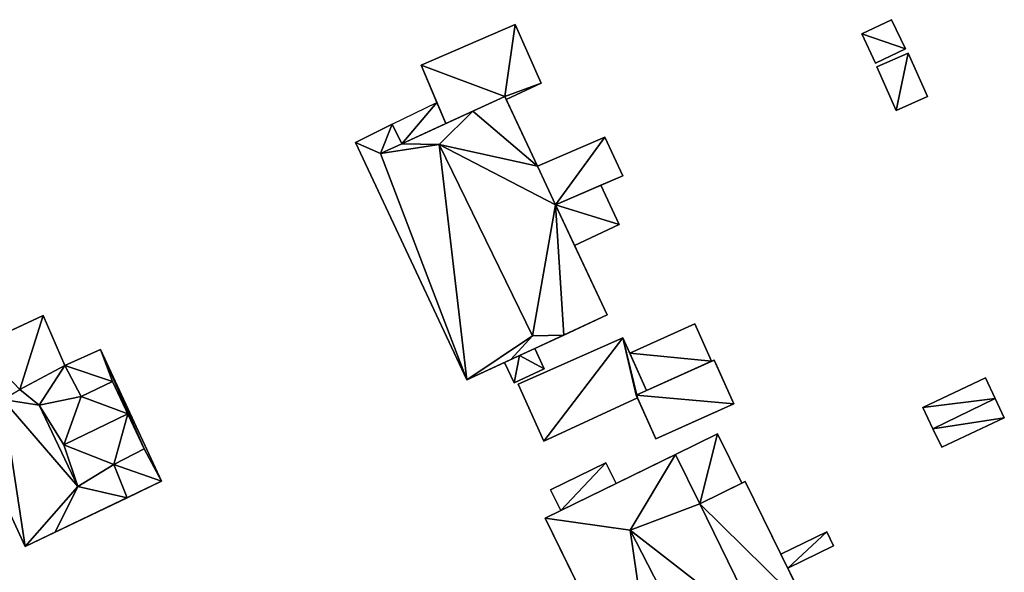
# Model space of a CAD drawing. Extents: x -76892 to -74996, y 139525 to 141412.
# Drawn here: x -76418 to -76364, y 141159 to 141189 of the extents above; entities that cross this region are included whole.
import ezdxf

# ---------------------------------------------------------------- set-up
doc = ezdxf.new("R2010")
doc.units = 0
doc.header["$MEASUREMENT"] = 0
doc.layers.add('Level 45', color=7, linetype='Continuous')
doc.layers.add('Level 47', color=7, linetype='Continuous')

msp = doc.modelspace()

# ---------------------------------------------------------------- linework, layer by layer
at = {"layer": 'Level 45', "color": 8, "linetype": 'Continuous', "lineweight": 30, "invisible_edges": 1}
for points in [[(-76370.219, 141189.051, 9.045), (-76371.865, 141188.271, 10.849), (-76371.865, 141188.271, 9.021)], [(-76371.865, 141188.271, 10.849), (-76370.219, 141189.051, 9.045), (-76370.219, 141189.051, 10.849)], [(-76369.459, 141187.447, 9.045), (-76370.219, 141189.051, 10.849), (-76370.219, 141189.051, 9.045)], [(-76370.219, 141189.051, 10.849), (-76369.459, 141187.447, 9.045), (-76369.459, 141187.447, 10.849)], [(-76396.114, 141186.554, 9.636), (-76390.944, 141188.783, 11.684), (-76396.114, 141186.554, 11.684)], [(-76390.944, 141188.783, 11.684), (-76396.114, 141186.554, 9.636), (-76390.944, 141188.783, 9.559)], [(-76390.944, 141188.783, 9.559), (-76389.504, 141185.558, 11.684), (-76390.944, 141188.783, 11.684)], [(-76389.504, 141185.558, 11.684), (-76390.944, 141188.783, 9.559), (-76389.504, 141185.558, 9.456)], [(-76371.865, 141188.271, 9.021), (-76371.105, 141186.667, 10.849), (-76371.105, 141186.667, 9.02)], [(-76371.105, 141186.667, 10.849), (-76371.865, 141188.271, 9.021), (-76371.865, 141188.271, 10.849)], [(-76369.459, 141187.447, 9.045), (-76371.105, 141186.667, 10.849), (-76369.459, 141187.447, 10.849)], [(-76371.105, 141186.667, 10.849), (-76369.459, 141187.447, 9.045), (-76371.105, 141186.667, 9.02)], [(-76369.303, 141187.214, 9.045), (-76371.028, 141186.453, 10.911), (-76371.028, 141186.453, 9.02)], [(-76371.028, 141186.453, 10.911), (-76369.303, 141187.214, 9.045), (-76369.303, 141187.214, 10.911)], [(-76369.303, 141187.214, 9.045), (-76368.245, 141184.817, 10.911), (-76369.303, 141187.214, 10.911)], [(-76368.245, 141184.817, 10.911), (-76369.303, 141187.214, 9.045), (-76368.245, 141184.817, 9.044)], [(-76369.97, 141184.056, 9.04), (-76371.028, 141186.453, 10.911), (-76369.97, 141184.056, 10.911)], [(-76371.028, 141186.453, 10.911), (-76369.97, 141184.056, 9.04), (-76371.028, 141186.453, 9.02)], [(-76391.437, 141184.661, 9.484), (-76389.504, 141185.558, 11.684), (-76389.504, 141185.558, 9.456)], [(-76389.504, 141185.558, 11.684), (-76391.437, 141184.661, 9.484), (-76391.437, 141184.661, 11.684)], [(-76368.245, 141184.817, 9.044), (-76369.97, 141184.056, 10.911), (-76368.245, 141184.817, 10.911)], [(-76369.97, 141184.056, 10.911), (-76368.245, 141184.817, 9.044), (-76369.97, 141184.056, 9.04)], [(-76389.712, 141180.989, 9.396), (-76391.437, 141184.661, 11.684), (-76391.437, 141184.661, 9.484)], [(-76391.437, 141184.661, 11.684), (-76389.712, 141180.989, 9.396), (-76389.712, 141180.989, 13.474)], [(-76399.735, 141182.294, 9.657), (-76397.707, 141183.304, 13.474), (-76399.735, 141182.294, 13.474)], [(-76397.707, 141183.304, 13.474), (-76399.735, 141182.294, 9.657), (-76397.707, 141183.304, 9.614)], [(-76389.712, 141180.989, 9.396), (-76386.004, 141182.596, 13.264), (-76389.712, 141180.989, 13.264)], [(-76386.004, 141182.596, 13.264), (-76389.712, 141180.989, 9.396), (-76386.004, 141182.596, 9.315)], [(-76386.004, 141182.596, 9.315), (-76385.007, 141180.464, 13.264), (-76386.004, 141182.596, 13.264)], [(-76385.007, 141180.464, 13.264), (-76386.004, 141182.596, 9.315), (-76385.007, 141180.464, 9.272)], [(-76399.735, 141182.294, 9.657), (-76393.592, 141169.229, 13.474), (-76393.592, 141169.229, 9.404)], [(-76393.592, 141169.229, 13.474), (-76399.735, 141182.294, 9.657), (-76399.735, 141182.294, 13.474)], [(-76388.715, 141178.865, 13.264), (-76389.712, 141180.989, 13.474), (-76389.712, 141180.989, 13.264)], [(-76389.712, 141180.989, 13.474), (-76388.715, 141178.865, 13.264), (-76388.715, 141178.865, 13.474)], [(-76386.227, 141179.938, 9.3), (-76385.215, 141177.782, 12.85), (-76386.227, 141179.938, 12.85)], [(-76385.215, 141177.782, 12.85), (-76386.227, 141179.938, 9.3), (-76385.215, 141177.782, 9.242)], [(-76387.666, 141176.631, 9.311), (-76385.215, 141177.782, 12.85), (-76385.215, 141177.782, 9.242)], [(-76385.215, 141177.782, 12.85), (-76387.666, 141176.631, 9.311), (-76387.666, 141176.631, 12.85)], [(-76416.922, 141172.776, 10), (-76415.728, 141170.022, 12.734), (-76416.922, 141172.776, 12.734)], [(-76415.728, 141170.022, 12.734), (-76416.922, 141172.776, 10), (-76415.728, 141170.022, 9.807)], [(-76384.634, 141170.698, 9.124), (-76381.05, 141172.313, 11.239), (-76384.634, 141170.698, 11.239)], [(-76381.05, 141172.313, 11.239), (-76384.634, 141170.698, 9.124), (-76381.05, 141172.313, 9.05)], [(-76380.124, 141170.258, 9.066), (-76381.05, 141172.313, 11.239), (-76381.05, 141172.313, 9.05)], [(-76381.05, 141172.313, 11.239), (-76380.124, 141170.258, 9.066), (-76380.124, 141170.258, 11.239)], [(-76385.014, 141171.541, 9.142), (-76390.774, 141168.992, 11.291), (-76390.774, 141168.992, 9.331)], [(-76390.774, 141168.992, 11.291), (-76385.014, 141171.541, 9.142), (-76385.014, 141171.541, 11.549)], [(-76384.634, 141170.698, 11.239), (-76385.014, 141171.541, 9.142), (-76384.634, 141170.698, 9.124)], [(-76385.014, 141171.541, 9.142), (-76384.634, 141170.698, 11.239), (-76385.014, 141171.541, 11.549)], [(-76413.767, 141170.905, 9.771), (-76415.728, 141170.022, 12.734), (-76415.728, 141170.022, 9.807)], [(-76415.728, 141170.022, 12.734), (-76413.767, 141170.905, 9.771), (-76413.767, 141170.905, 13.968)], [(-76413.767, 141170.905, 9.771), (-76410.401, 141163.652, 13.968), (-76413.767, 141170.905, 13.968)], [(-76410.401, 141163.652, 13.968), (-76413.767, 141170.905, 9.771), (-76410.401, 141163.652, 9.723)], [(-76389.858, 141170.959, 9.323), (-76389.34, 141169.842, 12.903), (-76389.858, 141170.959, 12.903)], [(-76389.34, 141169.842, 12.903), (-76389.858, 141170.959, 9.323), (-76389.34, 141169.842, 9.302)], [(-76422.557, 141170.139, 9.99), (-76417.902, 141160.062, 13.968), (-76417.902, 141160.062, 9.865)], [(-76417.902, 141160.062, 13.968), (-76422.557, 141170.139, 9.99), (-76422.557, 141170.139, 13.968)], [(-76391.519, 141170.189, 9.359), (-76391.001, 141169.072, 12.903), (-76391.001, 141169.072, 9.337)], [(-76391.001, 141169.072, 12.903), (-76391.519, 141170.189, 9.359), (-76391.519, 141170.189, 12.903)], [(-76379.982, 141170.322, 9.061), (-76380.124, 141170.258, 11.239), (-76380.124, 141170.258, 9.066)], [(-76380.124, 141170.258, 11.239), (-76379.982, 141170.322, 9.061), (-76379.982, 141170.322, 11.479)], [(-76391.001, 141169.072, 9.337), (-76389.34, 141169.842, 12.903), (-76389.34, 141169.842, 9.302)], [(-76389.34, 141169.842, 12.903), (-76391.001, 141169.072, 9.337), (-76391.001, 141169.072, 12.903)], [(-76390.774, 141168.992, 11.291), (-76389.354, 141165.865, 9.248), (-76390.774, 141168.992, 9.331)], [(-76389.354, 141165.865, 9.248), (-76390.774, 141168.992, 11.291), (-76389.354, 141165.865, 11.622)], [(-76365.049, 141169.338, 9.062), (-76368.496, 141167.716, 10.383), (-76368.496, 141167.716, 9.052)], [(-76368.496, 141167.716, 10.383), (-76365.049, 141169.338, 9.062), (-76365.049, 141169.338, 10.383)], [(-76364.52, 141168.213, 9.068), (-76365.049, 141169.338, 10.383), (-76365.049, 141169.338, 9.062)], [(-76365.049, 141169.338, 10.383), (-76364.52, 141168.213, 9.068), (-76364.52, 141168.213, 11.165)], [(-76389.354, 141165.865, 9.248), (-76384.21, 141168.242, 11.622), (-76384.21, 141168.242, 9.194)], [(-76384.21, 141168.242, 11.622), (-76389.354, 141165.865, 9.248), (-76389.354, 141165.865, 11.622)], [(-76364.016, 141167.143, 10.38), (-76364.52, 141168.213, 9.068), (-76364.016, 141167.143, 9.067)], [(-76364.52, 141168.213, 9.068), (-76364.016, 141167.143, 10.38), (-76364.52, 141168.213, 11.165)], [(-76368.496, 141167.716, 10.383), (-76367.944, 141166.543, 9.031), (-76368.496, 141167.716, 9.052)], [(-76367.944, 141166.543, 9.031), (-76368.496, 141167.716, 10.383), (-76367.944, 141166.543, 11.168)], [(-76364.016, 141167.143, 9.067), (-76367.463, 141165.521, 10.383), (-76364.016, 141167.143, 10.38)], [(-76367.463, 141165.521, 10.383), (-76364.016, 141167.143, 9.067), (-76367.463, 141165.521, 9.013)], [(-76367.944, 141166.543, 9.031), (-76367.463, 141165.521, 10.383), (-76367.463, 141165.521, 9.013)], [(-76367.463, 141165.521, 10.383), (-76367.944, 141166.543, 9.031), (-76367.944, 141166.543, 11.168)], [(-76382.108, 141165.129, 9.206), (-76379.795, 141166.261, 12.846), (-76382.108, 141165.129, 12.846)], [(-76379.795, 141166.261, 12.846), (-76382.108, 141165.129, 9.206), (-76379.795, 141166.261, 9.16)], [(-76379.795, 141166.261, 9.16), (-76378.47, 141163.552, 12.846), (-76379.795, 141166.261, 12.846)], [(-76378.47, 141163.552, 12.846), (-76379.795, 141166.261, 9.16), (-76378.47, 141163.552, 9.147)], [(-76388.99, 141163.179, 9.288), (-76385.939, 141164.671, 12.749), (-76388.99, 141163.179, 12.749)], [(-76385.939, 141164.671, 12.749), (-76388.99, 141163.179, 9.288), (-76385.939, 141164.671, 9.26)], [(-76385.38, 141163.528, 9.26), (-76385.939, 141164.671, 12.749), (-76385.939, 141164.671, 9.26)], [(-76385.939, 141164.671, 12.749), (-76385.38, 141163.528, 9.26), (-76385.38, 141163.528, 12.87)], [(-76380.783, 141162.421, 12.846), (-76382.108, 141165.129, 13.468), (-76382.108, 141165.129, 12.846)], [(-76382.108, 141165.129, 13.468), (-76380.783, 141162.421, 12.846), (-76380.783, 141162.421, 13.468)], [(-76388.99, 141163.179, 12.749), (-76388.431, 141162.036, 9.288), (-76388.99, 141163.179, 9.288)], [(-76388.431, 141162.036, 9.288), (-76388.99, 141163.179, 12.749), (-76388.431, 141162.036, 12.87)], [(-76388.431, 141162.036, 12.87), (-76389.278, 141161.622, 9.296), (-76388.431, 141162.036, 9.288)], [(-76389.278, 141161.622, 9.296), (-76388.431, 141162.036, 12.87), (-76389.278, 141161.622, 13.468)], [(-76376.319, 141159.641, 9.161), (-76373.79, 141160.878, 10.689), (-76376.319, 141159.641, 10.689)], [(-76373.79, 141160.878, 10.689), (-76376.319, 141159.641, 9.161), (-76373.79, 141160.878, 9.139)], [(-76373.41, 141160.101, 9.147), (-76373.79, 141160.878, 10.689), (-76373.79, 141160.878, 9.139)], [(-76373.79, 141160.878, 10.689), (-76373.41, 141160.101, 9.147), (-76373.41, 141160.101, 10.684)], [(-76375.939, 141158.864, 9.169), (-76373.41, 141160.101, 10.684), (-76373.41, 141160.101, 9.147)], [(-76373.41, 141160.101, 10.684), (-76375.939, 141158.864, 9.169), (-76375.939, 141158.864, 10.684)], [(-76375.939, 141158.864, 9.169), (-76376.319, 141159.641, 10.689), (-76375.939, 141158.864, 10.684)], [(-76376.319, 141159.641, 10.689), (-76375.939, 141158.864, 9.169), (-76376.319, 141159.641, 9.161)]]:
    msp.add_3dface(points, dxfattribs=at)
at = {"layer": 'Level 45', "color": 8, "linetype": 'Continuous', "lineweight": 30}
for points in [[(-76394.756, 141183.335, 11.684), (-76395.249, 141184.503, 9.572), (-76396.114, 141186.554, 11.684)], [(-76396.114, 141186.554, 9.636), (-76396.114, 141186.554, 11.684), (-76395.249, 141184.503, 9.572)], [(-76393.274, 141184.014, 16.381), (-76394.756, 141183.335, 11.684), (-76391.512, 141184.821, 11.684)], [(-76391.512, 141184.821, 11.684), (-76391.512, 141184.821, 13.474), (-76393.274, 141184.014, 16.381)], [(-76391.512, 141184.821, 13.474), (-76391.437, 141184.661, 11.684), (-76389.712, 141180.989, 13.474)], [(-76391.437, 141184.661, 11.684), (-76391.512, 141184.821, 13.474), (-76391.512, 141184.821, 11.684)], [(-76397.175, 141182.227, 16.381), (-76394.756, 141183.335, 11.684), (-76393.274, 141184.014, 16.381)], [(-76397.175, 141182.227, 16.381), (-76397.707, 141183.304, 13.474), (-76397.707, 141183.304, 9.614)], [(-76397.175, 141182.227, 16.381), (-76397.175, 141182.227, 13.474), (-76397.707, 141183.304, 13.474)], [(-76398.352, 141181.688, 14.79), (-76397.175, 141182.227, 13.474), (-76397.175, 141182.227, 16.381)], [(-76385.007, 141180.464, 13.264), (-76386.227, 141179.938, 9.3), (-76388.715, 141178.865, 13.264)], [(-76386.227, 141179.938, 9.3), (-76385.007, 141180.464, 13.264), (-76385.007, 141180.464, 9.272)], [(-76388.715, 141178.865, 12.989), (-76388.715, 141178.865, 13.264), (-76386.227, 141179.938, 12.85)], [(-76386.227, 141179.938, 12.85), (-76388.715, 141178.865, 13.264), (-76386.227, 141179.938, 9.3)], [(-76388.715, 141178.865, 13.474), (-76388.715, 141178.865, 12.989), (-76387.666, 141176.631, 12.85)], [(-76388.715, 141178.865, 13.474), (-76387.666, 141176.631, 12.85), (-76387.666, 141176.631, 9.311)], [(-76385.87, 141172.806, 13.474), (-76388.715, 141178.865, 13.474), (-76387.666, 141176.631, 9.311)], [(-76385.87, 141172.806, 13.474), (-76387.666, 141176.631, 9.311), (-76385.87, 141172.806, 9.198)], [(-76416.922, 141172.776, 12.734), (-76420.508, 141171.098, 16.961), (-76420.108, 141171.285, 9.995)], [(-76416.922, 141172.776, 12.734), (-76420.108, 141171.285, 9.995), (-76416.922, 141172.776, 10)], [(-76389.858, 141170.959, 9.323), (-76388.261, 141171.699, 16.381), (-76385.87, 141172.806, 9.198)], [(-76388.261, 141171.699, 16.381), (-76385.87, 141172.806, 13.474), (-76385.87, 141172.806, 9.198)], [(-76391.182, 141170.345, 16.381), (-76388.261, 141171.699, 16.381), (-76389.858, 141170.959, 9.323)], [(-76385.014, 141171.541, 11.549), (-76384.634, 141170.698, 11.239), (-76383.708, 141168.643, 11.622)], [(-76415.728, 141170.022, 16.288), (-76415.728, 141170.022, 12.734), (-76413.767, 141170.905, 13.968)], [(-76389.858, 141170.959, 12.903), (-76390.701, 141170.568, 13.403), (-76391.519, 141170.189, 12.903)], [(-76391.519, 141170.189, 12.903), (-76391.182, 141170.345, 16.381), (-76389.858, 141170.959, 12.903)], [(-76391.182, 141170.345, 16.381), (-76389.858, 141170.959, 9.323), (-76389.858, 141170.959, 12.903)], [(-76383.708, 141168.643, 11.239), (-76383.708, 141168.643, 11.622), (-76384.634, 141170.698, 11.239)], [(-76393.592, 141169.229, 13.474), (-76391.182, 141170.345, 16.381), (-76391.519, 141170.189, 9.359)], [(-76393.592, 141169.229, 13.474), (-76391.519, 141170.189, 9.359), (-76393.592, 141169.229, 9.404)], [(-76391.182, 141170.345, 16.381), (-76391.519, 141170.189, 12.903), (-76391.519, 141170.189, 9.359)], [(-76379.982, 141170.322, 11.479), (-76384.275, 141168.387, 11.622), (-76383.708, 141168.643, 11.239)], [(-76379.982, 141170.322, 11.479), (-76383.708, 141168.643, 11.239), (-76380.124, 141170.258, 11.239)], [(-76379.982, 141170.322, 11.479), (-76379.982, 141170.322, 9.061), (-76379.86, 141170.051, 9.066)], [(-76379.982, 141170.322, 11.479), (-76379.86, 141170.051, 9.066), (-76378.899, 141167.919, 11.479)], [(-76415.728, 141170.022, 12.734), (-76415.728, 141170.022, 16.288), (-76418.209, 141168.699, 16.288)], [(-76378.899, 141167.919, 9.101), (-76378.899, 141167.919, 11.479), (-76379.86, 141170.051, 9.066)], [(-76413.102, 141169.135, 14.085), (-76413.102, 141169.135, 16.278), (-76414.834, 141168.317, 16.278)], [(-76411.349, 141165.444, 14.091), (-76412.26, 141167.362, 18.782), (-76413.102, 141169.135, 14.085)], [(-76413.102, 141169.135, 16.278), (-76413.102, 141169.135, 14.085), (-76412.26, 141167.362, 18.782)], [(-76383.708, 141168.643, 11.622), (-76383.708, 141168.643, 11.239), (-76384.275, 141168.387, 11.622)], [(-76384.21, 141168.242, 11.622), (-76384.275, 141168.387, 11.622), (-76384.21, 141168.242, 9.194)], [(-76383.192, 141165.984, 11.622), (-76384.21, 141168.242, 9.194), (-76384.275, 141168.387, 11.622)], [(-76384.21, 141168.242, 9.194), (-76383.192, 141165.984, 11.622), (-76383.192, 141165.984, 9.223)], [(-76378.899, 141167.919, 11.479), (-76380.297, 141167.289, 9.144), (-76383.192, 141165.984, 11.622)], [(-76380.297, 141167.289, 9.144), (-76378.899, 141167.919, 11.479), (-76378.899, 141167.919, 9.101)], [(-76411.349, 141165.444, 14.091), (-76411.349, 141165.444, 16.278), (-76412.26, 141167.362, 18.782)], [(-76383.192, 141165.984, 9.223), (-76383.192, 141165.984, 11.622), (-76380.297, 141167.289, 9.144)], [(-76413.027, 141164.578, 16.278), (-76411.349, 141165.444, 16.278), (-76411.349, 141165.444, 14.091)], [(-76389.278, 141161.622, 13.468), (-76388.431, 141162.036, 12.87), (-76382.108, 141165.129, 13.468)], [(-76388.431, 141162.036, 12.87), (-76385.38, 141163.528, 12.87), (-76382.108, 141165.129, 13.468)], [(-76382.108, 141165.129, 13.468), (-76385.38, 141163.528, 12.87), (-76382.682, 141164.848, 9.217)], [(-76385.38, 141163.528, 12.87), (-76385.38, 141163.528, 9.26), (-76382.682, 141164.848, 9.217)], [(-76382.108, 141165.129, 13.468), (-76382.682, 141164.848, 9.217), (-76382.108, 141165.129, 9.206)], [(-76412.291, 141162.747, 16.288), (-76410.401, 141163.652, 9.723), (-76417.902, 141160.062, 9.865)], [(-76412.291, 141162.747, 16.288), (-76410.401, 141163.652, 13.968), (-76410.401, 141163.652, 9.723)], [(-76380.783, 141162.421, 13.468), (-76378.47, 141163.552, 9.147), (-76378.278, 141163.646, 13.157)], [(-76378.278, 141163.646, 9.143), (-76378.278, 141163.646, 13.157), (-76378.47, 141163.552, 9.147)], [(-76374.783, 141156.499, 13.157), (-76378.278, 141163.646, 13.157), (-76376.319, 141159.641, 9.161)], [(-76378.278, 141163.646, 13.157), (-76378.278, 141163.646, 9.143), (-76376.319, 141159.641, 9.161)], [(-76380.783, 141162.421, 13.468), (-76378.47, 141163.552, 12.846), (-76378.47, 141163.552, 9.147)], [(-76380.783, 141162.421, 13.468), (-76380.783, 141162.421, 12.846), (-76378.47, 141163.552, 12.846)], [(-76416.254, 141160.851, 16.288), (-76412.291, 141162.747, 16.288), (-76417.902, 141160.062, 9.865)], [(-76389.278, 141161.622, 13.468), (-76382.766, 141148.307, 13.468), (-76384.085, 141151.004, 9.288)], [(-76389.278, 141161.622, 13.468), (-76384.085, 141151.004, 9.288), (-76389.278, 141161.622, 9.296)], [(-76417.902, 141160.062, 13.968), (-76416.254, 141160.851, 16.288), (-76417.902, 141160.062, 9.865)], [(-76374.783, 141156.499, 13.157), (-76376.319, 141159.641, 9.161), (-76375.939, 141158.864, 9.169)], [(-76374.783, 141156.499, 9.193), (-76374.783, 141156.499, 13.157), (-76375.939, 141158.864, 9.169)]]:
    msp.add_3dface(points, dxfattribs=at)
at = {"layer": 'Level 47', "color": 22, "linetype": 'Continuous', "lineweight": 30}
for points in [[(-76369.459, 141187.447, 10.849), (-76371.865, 141188.271, 10.849), (-76370.219, 141189.051, 10.849)], [(-76390.944, 141188.783, 11.684), (-76391.512, 141184.821, 11.684), (-76396.114, 141186.554, 11.684)], [(-76391.512, 141184.821, 11.684), (-76390.944, 141188.783, 11.684), (-76389.504, 141185.558, 11.684)], [(-76371.865, 141188.271, 10.849), (-76369.459, 141187.447, 10.849), (-76371.105, 141186.667, 10.849)], [(-76371.028, 141186.453, 10.911), (-76369.303, 141187.214, 10.911), (-76369.97, 141184.056, 10.911)], [(-76368.245, 141184.817, 10.911), (-76369.97, 141184.056, 10.911), (-76369.303, 141187.214, 10.911)], [(-76396.114, 141186.554, 11.684), (-76391.512, 141184.821, 11.684), (-76394.756, 141183.335, 11.684)], [(-76391.437, 141184.661, 11.684), (-76391.512, 141184.821, 11.684), (-76389.504, 141185.558, 11.684)], [(-76389.712, 141180.989, 13.474), (-76393.274, 141184.014, 16.381), (-76391.512, 141184.821, 13.474)], [(-76397.175, 141182.227, 16.381), (-76397.707, 141183.304, 9.614), (-76395.249, 141184.503, 9.572)], [(-76394.756, 141183.335, 11.684), (-76397.175, 141182.227, 16.381), (-76395.249, 141184.503, 9.572)], [(-76393.274, 141184.014, 16.381), (-76395.127, 141182.176, 18.593), (-76397.175, 141182.227, 16.381)], [(-76395.127, 141182.176, 18.593), (-76393.274, 141184.014, 16.381), (-76389.712, 141180.989, 13.474)], [(-76397.707, 141183.304, 13.474), (-76398.352, 141181.688, 14.79), (-76399.735, 141182.294, 13.474)], [(-76398.352, 141181.688, 14.79), (-76397.707, 141183.304, 13.474), (-76397.175, 141182.227, 13.474)], [(-76389.712, 141180.989, 13.264), (-76386.004, 141182.596, 13.264), (-76388.715, 141178.865, 13.264)], [(-76386.004, 141182.596, 13.264), (-76385.007, 141180.464, 13.264), (-76388.715, 141178.865, 13.264)], [(-76393.592, 141169.229, 13.474), (-76399.735, 141182.294, 13.474), (-76398.352, 141181.688, 14.79)], [(-76398.352, 141181.688, 14.79), (-76397.175, 141182.227, 16.381), (-76395.127, 141182.176, 18.593)], [(-76393.592, 141169.229, 13.474), (-76398.352, 141181.688, 14.79), (-76395.127, 141182.176, 18.593)], [(-76389.988, 141171.657, 18.593), (-76393.592, 141169.229, 13.474), (-76395.127, 141182.176, 18.593)], [(-76389.988, 141171.657, 18.593), (-76395.127, 141182.176, 18.593), (-76388.715, 141178.865, 13.474)], [(-76395.127, 141182.176, 18.593), (-76389.712, 141180.989, 13.474), (-76388.715, 141178.865, 13.474)], [(-76388.715, 141178.865, 12.989), (-76386.227, 141179.938, 12.85), (-76385.215, 141177.782, 12.85)], [(-76388.261, 141171.699, 16.381), (-76389.988, 141171.657, 18.593), (-76388.715, 141178.865, 13.474)], [(-76385.215, 141177.782, 12.85), (-76387.666, 141176.631, 12.85), (-76388.715, 141178.865, 12.989)], [(-76388.715, 141178.865, 13.474), (-76385.87, 141172.806, 13.474), (-76388.261, 141171.699, 16.381)], [(-76420.508, 141171.098, 16.961), (-76416.922, 141172.776, 12.734), (-76418.209, 141168.699, 16.288)], [(-76415.728, 141170.022, 12.734), (-76418.209, 141168.699, 16.288), (-76416.922, 141172.776, 12.734)], [(-76381.05, 141172.313, 11.239), (-76380.124, 141170.258, 11.239), (-76384.634, 141170.698, 11.239)], [(-76388.261, 141171.699, 16.381), (-76391.182, 141170.345, 16.381), (-76389.988, 141171.657, 18.593)], [(-76393.592, 141169.229, 13.474), (-76389.988, 141171.657, 18.593), (-76391.182, 141170.345, 16.381)], [(-76389.354, 141165.865, 11.622), (-76390.774, 141168.992, 11.291), (-76385.014, 141171.541, 11.549)], [(-76385.014, 141171.541, 11.549), (-76384.21, 141168.242, 11.622), (-76389.354, 141165.865, 11.622)], [(-76385.014, 141171.541, 11.549), (-76383.708, 141168.643, 11.622), (-76384.275, 141168.387, 11.622)], [(-76384.21, 141168.242, 11.622), (-76385.014, 141171.541, 11.549), (-76384.275, 141168.387, 11.622)], [(-76415.728, 141170.022, 16.288), (-76413.767, 141170.905, 13.968), (-76413.102, 141169.135, 14.085)], [(-76411.349, 141165.444, 14.091), (-76413.102, 141169.135, 14.085), (-76413.767, 141170.905, 13.968)], [(-76410.401, 141163.652, 13.968), (-76411.349, 141165.444, 14.091), (-76413.767, 141170.905, 13.968)], [(-76390.701, 141170.568, 13.403), (-76389.858, 141170.959, 12.903), (-76389.34, 141169.842, 12.903)], [(-76383.708, 141168.643, 11.239), (-76384.634, 141170.698, 11.239), (-76380.124, 141170.258, 11.239)], [(-76422.557, 141170.139, 13.968), (-76419.13, 141168.159, 16.961), (-76417.902, 141160.062, 13.968)], [(-76391.001, 141169.072, 12.903), (-76391.519, 141170.189, 12.903), (-76390.701, 141170.568, 13.403)], [(-76391.001, 141169.072, 12.903), (-76390.701, 141170.568, 13.403), (-76389.34, 141169.842, 12.903)], [(-76384.275, 141168.387, 11.622), (-76379.982, 141170.322, 11.479), (-76378.899, 141167.919, 11.479)], [(-76415.728, 141170.022, 16.288), (-76417.143, 141167.842, 19.006), (-76418.209, 141168.699, 16.288)], [(-76417.143, 141167.842, 19.006), (-76415.728, 141170.022, 16.288), (-76414.834, 141168.317, 16.278)], [(-76413.102, 141169.135, 14.085), (-76414.834, 141168.317, 16.278), (-76415.728, 141170.022, 16.288)], [(-76414.834, 141168.317, 16.278), (-76413.102, 141169.135, 16.278), (-76412.26, 141167.362, 18.782)], [(-76365.049, 141169.338, 10.383), (-76364.52, 141168.213, 11.165), (-76368.496, 141167.716, 10.383)], [(-76417.143, 141167.842, 19.006), (-76419.13, 141168.159, 16.961), (-76418.209, 141168.699, 16.288)], [(-76419.13, 141168.159, 16.961), (-76417.143, 141167.842, 19.006), (-76415.012, 141163.374, 19.006)], [(-76415.012, 141163.374, 19.006), (-76417.902, 141160.062, 13.968), (-76419.13, 141168.159, 16.961)], [(-76415.774, 141165.655, 18.782), (-76417.143, 141167.842, 19.006), (-76414.834, 141168.317, 16.278)], [(-76415.774, 141165.655, 18.782), (-76414.834, 141168.317, 16.278), (-76412.26, 141167.362, 18.782)], [(-76378.899, 141167.919, 11.479), (-76383.192, 141165.984, 11.622), (-76384.275, 141168.387, 11.622)], [(-76367.944, 141166.543, 11.168), (-76368.496, 141167.716, 10.383), (-76364.52, 141168.213, 11.165)], [(-76364.016, 141167.143, 10.38), (-76367.944, 141166.543, 11.168), (-76364.52, 141168.213, 11.165)], [(-76417.143, 141167.842, 19.006), (-76415.774, 141165.655, 18.782), (-76415.012, 141163.374, 19.006)], [(-76412.26, 141167.362, 18.782), (-76413.027, 141164.578, 16.278), (-76415.774, 141165.655, 18.782)], [(-76413.027, 141164.578, 16.278), (-76412.26, 141167.362, 18.782), (-76411.349, 141165.444, 16.278)], [(-76364.016, 141167.143, 10.38), (-76367.463, 141165.521, 10.383), (-76367.944, 141166.543, 11.168)], [(-76379.795, 141166.261, 12.846), (-76380.783, 141162.421, 12.846), (-76382.108, 141165.129, 12.846)], [(-76379.795, 141166.261, 12.846), (-76378.47, 141163.552, 12.846), (-76380.783, 141162.421, 12.846)], [(-76413.027, 141164.578, 16.278), (-76415.012, 141163.374, 19.006), (-76415.774, 141165.655, 18.782)], [(-76413.027, 141164.578, 16.278), (-76411.349, 141165.444, 14.091), (-76410.401, 141163.652, 13.968)], [(-76382.108, 141165.129, 13.468), (-76384.609, 141160.967, 18.063), (-76389.278, 141161.622, 13.468)], [(-76388.431, 141162.036, 12.87), (-76388.99, 141163.179, 12.749), (-76385.939, 141164.671, 12.749)], [(-76388.431, 141162.036, 12.87), (-76385.939, 141164.671, 12.749), (-76385.38, 141163.528, 12.87)], [(-76382.108, 141165.129, 13.468), (-76380.783, 141162.421, 13.468), (-76384.609, 141160.967, 18.063)], [(-76415.012, 141163.374, 19.006), (-76413.027, 141164.578, 16.278), (-76412.291, 141162.747, 16.288)], [(-76412.291, 141162.747, 16.288), (-76413.027, 141164.578, 16.278), (-76410.401, 141163.652, 13.968)], [(-76378.278, 141163.646, 13.157), (-76374.783, 141156.499, 13.157), (-76380.783, 141162.421, 13.468)], [(-76417.902, 141160.062, 13.968), (-76415.012, 141163.374, 19.006), (-76416.254, 141160.851, 16.288)], [(-76412.291, 141162.747, 16.288), (-76416.254, 141160.851, 16.288), (-76415.012, 141163.374, 19.006)], [(-76377.288, 141155.274, 13.468), (-76384.609, 141160.967, 18.063), (-76380.783, 141162.421, 13.468)], [(-76377.288, 141155.274, 13.468), (-76380.783, 141162.421, 13.468), (-76374.783, 141156.499, 13.157)], [(-76382.766, 141148.307, 13.468), (-76389.278, 141161.622, 13.468), (-76384.609, 141160.967, 18.063)], [(-76384.609, 141160.967, 18.063), (-76377.288, 141155.274, 13.468), (-76380.066, 141152.129, 18.063)], [(-76384.609, 141160.967, 18.063), (-76380.066, 141152.129, 18.063), (-76382.766, 141148.307, 13.468)], [(-76375.939, 141158.864, 10.684), (-76376.319, 141159.641, 10.689), (-76373.79, 141160.878, 10.689)], [(-76375.939, 141158.864, 10.684), (-76373.79, 141160.878, 10.689), (-76373.41, 141160.101, 10.684)]]:
    msp.add_3dface(points, dxfattribs=at)

doc.saveas('drawing.dxf')
